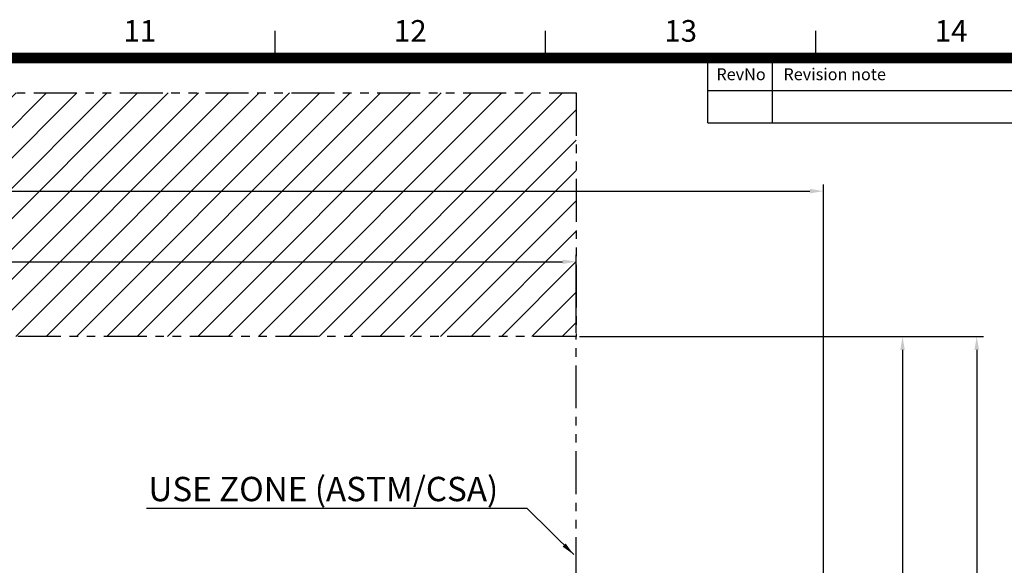
# Model space of a CAD drawing. Units: millimetres. Extents: x 0 to 33640, y 0 to 23760.
# Drawn here: x 20931 to 28214, y 19208 to 23244 of the extents above; entities that cross this region are included whole.
import ezdxf
from ezdxf.enums import TextEntityAlignment as Align

# ---------------------------------------------------------------- set-up
doc = ezdxf.new("R2010")
doc.units = ezdxf.units.MM
doc.linetypes.add('PHANTOM', pattern=[63.5, 31.75, -6.35, 6.35, -6.35, 6.35, -6.35])
for name, color, linetype in [('dim', 8, 'Continuous'), ('sheet', 150, 'Continuous'), ('TEXT', 8, 'Continuous')]:
    doc.layers.add(name, color=color, linetype=linetype)
doc.styles.add('style1', font='ARIAL.TTF')
doc.dimstyles.new('ISO-25', dxfattribs={"dimscale": 40, "dimtxt": 3, "dimasz": 2.5, "dimexe": 1.25, "dimexo": 0.625, "dimtad": 1, "dimdec": 0, "dimdsep": 46, "dimtxsty": 'style1', "dimcen": 2.5, "dimclrd": 256, "dimclre": 256, "dimclrt": 2, "dimadec": 0, "dimazin": 0, "dimtfac": 1, "dimtdec": 0, "dimtix": 1, "dimtmove": 1, "dimatfit": 3, "dimfxl": 1.25, "dimlwd": -1, "dimlwe": -1, "dimarcsym": 0})

# ---------------------------------------------------------------- blocks, each defined once
blk = doc.blocks.new('*D25')
at = {"layer": 'Defpoints', "color": 0}
for p in [(25046.2, 21453.4), (4526.2, 20901.7), (25046.2, 20901.7)]:
    blk.add_point(p, dxfattribs=at)
at = {"layer": 'dim'}
for p, q in [((4526.2, 20926.7), (4526.2, 21503.4)), ((25046.2, 20926.7), (25046.2, 21503.4)), ((4626.2, 21453.4), (24946.2, 21453.4))]:
    blk.add_line(p, q, dxfattribs=at)
for points in [[(4626.2, 21470.1), (4626.2, 21436.8), (4526.2, 21453.4)], [(24946.2, 21470.1), (24946.2, 21436.8), (25046.2, 21453.4)]]:
    blk.add_solid(points, dxfattribs=at)
at = {"layer": 'dim', "insert": (14786.2, 21635.6), "char_height": 120, "attachment_point": 5, "style": 'style1'}
blk.add_mtext('20520 [67\'-3{\\H1.000000x;\\S7/8;}"]', dxfattribs=at)
blk = doc.blocks.new('*D19')
at = {"layer": 'Defpoints', "color": 0}
for p in [(26876.2, 21975.5), (2696.2, 16634.7), (26876.2, 16634.7)]:
    blk.add_point(p, dxfattribs=at)
at = {"layer": 'dim'}
for p, q in [((2696.2, 16659.7), (2696.2, 22025.5)), ((26876.2, 16659.7), (26876.2, 22025.5)), ((2796.2, 21975.5), (26776.2, 21975.5))]:
    blk.add_line(p, q, dxfattribs=at)
for points in [[(2796.2, 21992.1), (2796.2, 21958.8), (2696.2, 21975.5)], [(26776.2, 21992.1), (26776.2, 21958.8), (26876.2, 21975.5)]]:
    blk.add_solid(points, dxfattribs=at)
at = {"layer": 'dim', "insert": (14786.2, 22077.4), "char_height": 120, "attachment_point": 5, "style": 'style1'}
blk.add_mtext('24180 [79\'-4"]', dxfattribs=at)
blk = doc.blocks.new('*D16')
at = {"layer": 'Defpoints', "color": 0}
for p in [(25046.2, 20901.7), (26876.2, 16634.7), (27460.9, 16634.7)]:
    blk.add_point(p, dxfattribs=at)
at = {"layer": 'dim'}
for p, q in [((25071.2, 20901.7), (27510.9, 20901.7)), ((27460.9, 20801.7), (27460.9, 16734.7)), ((26901.2, 16634.7), (27510.9, 16634.7))]:
    blk.add_line(p, q, dxfattribs=at)
for points in [[(27444.3, 20801.7), (27477.6, 20801.7), (27460.9, 20901.7)], [(27444.3, 16734.7), (27477.6, 16734.7), (27460.9, 16634.7)]]:
    blk.add_solid(points, dxfattribs=at)
at = {"layer": 'dim', "insert": (27359, 18768.2), "char_height": 120, "attachment_point": 5, "rotation": 90, "style": 'style1'}
blk.add_mtext("4267 [14']", dxfattribs=at)
blk = doc.blocks.new('*D15')
at = {"layer": 'Defpoints', "color": 0}
for p in [(25046.2, 20901.7), (25046.2, 12367.7), (28009.5, 12367.7)]:
    blk.add_point(p, dxfattribs=at)
at = {"layer": 'dim'}
for p, q in [((25071.2, 20901.7), (28059.5, 20901.7)), ((28009.5, 20801.7), (28009.5, 12467.7)), ((25071.2, 12367.7), (28059.5, 12367.7))]:
    blk.add_line(p, q, dxfattribs=at)
for points in [[(27992.8, 20801.7), (28026.2, 20801.7), (28009.5, 20901.7)], [(27992.8, 12467.7), (28026.2, 12467.7), (28009.5, 12367.7)]]:
    blk.add_solid(points, dxfattribs=at)
at = {"layer": 'dim', "insert": (27907.6, 16634.7), "char_height": 120, "attachment_point": 5, "rotation": 90, "style": 'style1'}
blk.add_mtext("8534 [28']", dxfattribs=at)
blk = doc.blocks.new('ISO A1 title block')
at = {"layer": 'sheet', "color": 6}
for p, q in [((570, 574), (570, 579)), ((620, 574), (620, 579)), ((670, 574), (670, 579))]:
    blk.add_line(p, q, dxfattribs=at)
at = {"layer": 'sheet'}
for p, q in [((650, 562), (650, 574)), ((662, 562), (662, 574)), ((650, 568), (820, 568)), ((650, 562), (820, 562))]:
    blk.add_line(p, q, dxfattribs=at)
at = {"layer": 'sheet', "const_width": 2}
blk.add_lwpolyline([(820, 574), (20, 574), (20, 20), (820, 20)], close=True, dxfattribs=at)
at = {"layer": 'sheet', "color": 6, "style": 'style1'}
for s, p in [('11', (545, 578.5)), ('12', (595, 578.5)), ('13', (645, 578.5)), ('14', (695, 578.5))]:
    blk.add_text(s, height=4, dxfattribs=at).set_placement(p, align=Align.MIDDLE)
at = {"layer": 'sheet', "color": 7, "style": 'style1'}
blk.add_text('RevNo', height=2.2, dxfattribs=at).set_placement((656.16, 571), align=Align.MIDDLE_CENTER)
blk.add_text('Revision note', height=2.2, dxfattribs=at).set_placement((664, 571), align=Align.MIDDLE_LEFT)
at = {"layer": 'sheet', "color": 7, "style": 'style1', "flags": 8}
for tag, p in [('FILENAME', (747, 43)), ('DATE', (772, 43)), ('SCALE', (802, 43)), ('EDITION', (787, 23)), ('SHEET', (802, 23))]:
    blk.add_attdef(tag, text='', height=2.5, dxfattribs=at).set_placement(p, align=Align.MIDDLE_LEFT)
at = {"layer": 'sheet', "color": 6, "style": 'style1', "flags": 8}
blk.add_attdef('DRAWING_NUMBER', text='', height=3, dxfattribs=at).set_placement((755, 25), align=Align.MIDDLE)
blk = doc.blocks.new('sheet(2009)')
at = {"layer": 'sheet'}
blk.add_blockref('ISO A1 title block', (0, 0), dxfattribs=at)

msp = doc.modelspace()

# ---------------------------------------------------------------- hatches: boundary and pattern name
at = {"layer": 'dim'}
h = msp.add_hatch(dxfattribs=at)
h.set_pattern_fill('ANSI31', color=6, scale=50, style=0)
h.paths.add_polyline_path([(4526.2, 12367.7), (25046.2, 12367.7), (25046.2, 10567.7), (4526.2, 10567.7)])
h.paths.add_polyline_path([(4526.2, 22701.7), (25046.2, 22701.7), (25046.2, 20901.7), (4526.2, 20901.7)])

# ---------------------------------------------------------------- linework, layer by layer
at = {"color": 6, "linetype": 'PHANTOM', "ltscale": 10}
for p, q in [((25046.2, 20901.7), (4526.2, 20901.7)), ((25046.2, 18464.7), (25046.2, 20901.7))]:
    msp.add_line(p, q, dxfattribs=at)
at = {"layer": 'dim', "color": 6, "linetype": 'PHANTOM', "ltscale": 10}
msp.add_lwpolyline([(4526.2, 22701.7), (25046.2, 22701.7), (25046.2, 20901.7), (4526.2, 20901.7)], close=True, dxfattribs=at)

# ---------------------------------------------------------------- block references
at = {"xscale": 40, "yscale": 40, "zscale": 40}
msp.add_blockref('sheet(2009)', (20, 0), dxfattribs=at)

# ---------------------------------------------------------------- texts
at = {"layer": 'TEXT', "style": 'style1'}
msp.add_text('USE ZONE (ASTM/CSA)', height=180, dxfattribs=at).set_placement((21883.3, 19682.5))

# ---------------------------------------------------------------- dimensions: what is measured, and where the dimension line sits
at = {"layer": 'dim'}
for base, p1, p2, picture, middle in [((26876.2, 21975.5), (2696.2, 16634.7), (26876.2, 16634.7), '*D19', (14786.2, 22077.4)), ((25046.2, 21453.4), (4526.2, 20901.7), (25046.2, 20901.7), '*D25', (14786.2, 21635.6))]:
    dim = msp.add_linear_dim(base=base, p1=p1, p2=p2, dimstyle='ISO-25', override={"dimclrt": 256}, dxfattribs=at)
    dim.commit()
    dim.dimension.update_dxf_attribs({"geometry": picture, "text_midpoint": middle})
for base, p2, picture, middle in [((27460.9, 16634.7), (26876.2, 16634.7), '*D16', (27359, 18768.2)), ((28009.5, 12367.7), (25046.2, 12367.7), '*D15', (27907.6, 16634.7))]:
    dim = msp.add_linear_dim(base=base, p1=(25046.2, 20901.7), p2=p2, angle=90, dimstyle='ISO-25', override={"dimclrt": 256}, dxfattribs=at)
    dim.commit()
    dim.dimension.update_dxf_attribs({"geometry": picture, "text_midpoint": middle})

# ---------------------------------------------------------------- leaders
at = {"layer": 'dim', "color": 2}
msp.add_leader([(25028.7, 19287.8), (24685, 19629.1), (21868.7, 19629.1)], dimstyle='ISO-25', dxfattribs=at)

doc.saveas('drawing.dxf')
